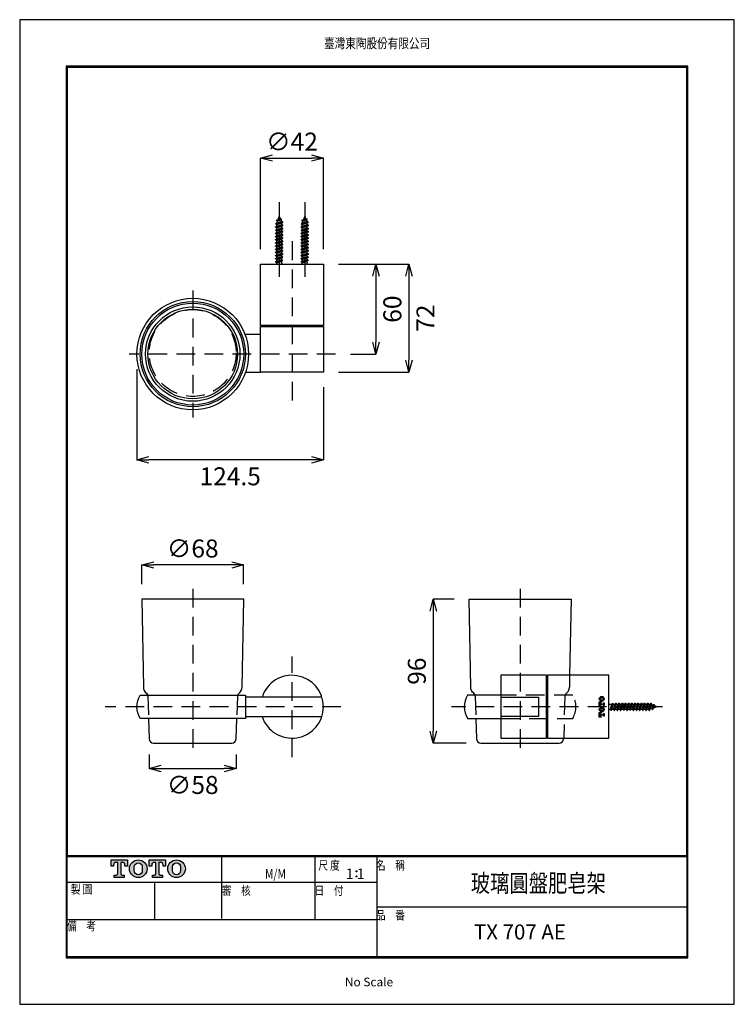
# Model space of a CAD drawing. Extents: x -32 to 445, y -32 to 626.
import ezdxf
from ezdxf.enums import TextEntityAlignment as Align

# ---------------------------------------------------------------- set-up
doc = ezdxf.new("R2010")
doc.units = 0
doc.header["$LTSCALE"] = 50
doc.header["$MEASUREMENT"] = 0
doc.header["$PDMODE"] = 3
doc.header["$PDSIZE"] = 10
doc.linetypes.add('HIDDEN', pattern=[0.375, 0.25, -0.125])
doc.layers.get('0').update_dxf_attribs({"linetype": 'CONTINUOUS'})
doc.layers.get('DEFPOINTS').update_dxf_attribs({"linetype": 'CONTINUOUS'})
for name, color, linetype in [('C', 1, 'CONTINUOUS'), ('MAIN', 7, 'CONTINUOUS'), ('WD', 2, 'CONTINUOUS')]:
    doc.layers.add(name, color=color, linetype=linetype)
doc.styles.add('AEH', font='simplex.shx', dxfattribs={"width": 0.8, "bigfont": 'chineset.shx'})
doc.styles.add('CHINA', font='simplex', dxfattribs={"bigfont": 'dayum'})
doc.styles.add('DAYULP', font='complex', dxfattribs={"bigfont": 'dayulp'})
doc.styles.add('ROMANC', font='romanc', dxfattribs={"height": 3.84866})
doc.styles.add('SCRIPTC', font='scriptc', dxfattribs={"width": 0.8, "height": 3.409112})
doc.styles.get("Standard").update_dxf_attribs({"font": 'simplex'})
doc.dimstyles.get("Standard").update_dxf_attribs({"dimtxt": 0.18, "dimasz": 0.18, "dimexe": 0.18, "dimexo": 0.0625, "dimgap": 0.09, "dimtad": 0, "dimtih": 1, "dimtoh": 1, "dimdec": 4, "dimzin": 0, "dimtxsty": 'STANDARD', "dimcen": 0.09, "dimazin": 3, "dimtfac": 1, "dimtdec": 4, "dimtofl": 0, "dimtmove": 0, "dimatfit": 3, "dimtolj": 1, "dimtzin": 0})

# ---------------------------------------------------------------- blocks, each defined once
blk = doc.blocks.new('_OPEN30')
at = {"color": 0, "linetype": 'BYBLOCK'}
for p, q in [((-1, 0.268), (0, 0)), ((0, 0), (-1, -0.268)), ((0, 0), (-1, 0))]:
    blk.add_line(p, q, dxfattribs=at)
blk = doc.blocks.new('*D38')
at = {"color": 0, "linetype": 'BYBLOCK'}
for p, q in [((344.89, 355.83), (330.98, 355.83)), ((330.98, 347.83), (330.98, 267.83)), ((352.8, 259.83), (330.98, 259.83))]:
    blk.add_line(p, q, dxfattribs=at)
at = {"layer": 'DEFPOINTS', "color": 0, "linetype": 'BYBLOCK'}
for p in [(354.89, 355.83), (330.98, 259.83), (362.8, 259.83)]:
    blk.add_point(p, dxfattribs=at)
at = {"color": 0, "linetype": 'BYBLOCK', "xscale": 8, "yscale": 8, "zscale": 8}
for p, rotation in [((330.98, 355.83), 90), ((330.98, 259.83), 270)]:
    blk.add_blockref('_OPEN30', p, dxfattribs=dict(at, rotation=rotation))
at = {"color": 0, "linetype": 'BYBLOCK', "insert": (319.98, 307.83), "char_height": 12, "attachment_point": 5, "rotation": 90, "style": 'CHINA'}
blk.add_mtext('\\A1;96', dxfattribs=at)
blk = doc.blocks.new('*D39')
at = {"color": 0, "linetype": 'BYBLOCK'}
for p, q in [((-316.92, 504.63), (-316.92, 565.45)), ((-308.92, 565.45), (-282.92, 565.45)), ((-274.92, 504.63), (-274.92, 565.45))]:
    blk.add_line(p, q, dxfattribs=at)
at = {"layer": 'DEFPOINTS', "color": 0, "linetype": 'BYBLOCK'}
for p in [(-274.92, 565.45), (-316.92, 494.63), (-274.92, 494.63)]:
    blk.add_point(p, dxfattribs=at)
at = {"color": 0, "linetype": 'BYBLOCK', "xscale": 8, "yscale": 8, "zscale": 8, "rotation": 180}
blk.add_blockref('_OPEN30', (-316.92, 565.45), dxfattribs=at)
at = {"color": 0, "linetype": 'BYBLOCK', "xscale": 8, "yscale": 8, "zscale": 8}
blk.add_blockref('_OPEN30', (-274.92, 565.45), dxfattribs=at)
at = {"color": 0, "linetype": 'BYBLOCK', "insert": (-295.92, 576.45), "char_height": 12, "attachment_point": 5, "style": 'CHINA'}
blk.add_mtext('\\A1;∅42', dxfattribs=at)
blk = doc.blocks.new('*D44')
at = {"color": 0, "linetype": 'BYBLOCK'}
for p, q in [((-399.41, 424.63), (-399.41, 364.03)), ((-274.92, 412.63), (-274.92, 364.03)), ((-282.92, 364.03), (-391.41, 364.03))]:
    blk.add_line(p, q, dxfattribs=at)
at = {"layer": 'DEFPOINTS', "color": 0, "linetype": 'BYBLOCK'}
for p in [(-399.41, 434.63), (-274.92, 422.63), (-399.41, 364.03)]:
    blk.add_point(p, dxfattribs=at)
at = {"color": 0, "linetype": 'BYBLOCK', "xscale": 8, "yscale": 8, "zscale": 8, "rotation": 180}
blk.add_blockref('_OPEN30', (-399.41, 364.03), dxfattribs=at)
at = {"color": 0, "linetype": 'BYBLOCK', "xscale": 8, "yscale": 8, "zscale": 8}
blk.add_blockref('_OPEN30', (-274.92, 364.03), dxfattribs=at)
at = {"color": 0, "linetype": 'BYBLOCK', "insert": (-337.17, 353.03), "char_height": 12, "attachment_point": 5, "style": 'CHINA'}
blk.add_mtext('\\A1;124.5', dxfattribs=at)
blk = doc.blocks.new('*D40')
at = {"color": 0, "linetype": 'BYBLOCK'}
for p, q in [((-264.92, 494.63), (-217.84, 494.63)), ((-217.84, 486.63), (-217.84, 430.63)), ((-264.92, 422.63), (-217.84, 422.63))]:
    blk.add_line(p, q, dxfattribs=at)
at = {"layer": 'DEFPOINTS', "color": 0, "linetype": 'BYBLOCK'}
for p in [(-274.92, 494.63), (-274.92, 422.63), (-217.84, 422.63)]:
    blk.add_point(p, dxfattribs=at)
at = {"color": 0, "linetype": 'BYBLOCK', "xscale": 8, "yscale": 8, "zscale": 8}
for p, rotation in [((-217.84, 494.63), 90), ((-217.84, 422.63), 270)]:
    blk.add_blockref('_OPEN30', p, dxfattribs=dict(at, rotation=rotation))
at = {"color": 0, "linetype": 'BYBLOCK', "insert": (-206.84, 458.63), "char_height": 12, "attachment_point": 5, "rotation": 90, "style": 'CHINA'}
blk.add_mtext('\\A1;72', dxfattribs=at)
blk = doc.blocks.new('*D41')
at = {"color": 0, "linetype": 'BYBLOCK'}
for p, q in [((-264.92, 494.63), (-239.94, 494.63)), ((-239.94, 486.63), (-239.94, 442.63)), ((-256.83, 434.63), (-239.94, 434.63))]:
    blk.add_line(p, q, dxfattribs=at)
at = {"layer": 'DEFPOINTS', "color": 0, "linetype": 'BYBLOCK'}
for p in [(-274.92, 494.63), (-266.83, 434.63), (-239.94, 434.63)]:
    blk.add_point(p, dxfattribs=at)
at = {"color": 0, "linetype": 'BYBLOCK', "xscale": 8, "yscale": 8, "zscale": 8}
for p, rotation in [((-239.94, 494.63), 90), ((-239.94, 434.63), 270)]:
    blk.add_blockref('_OPEN30', p, dxfattribs=dict(at, rotation=rotation))
at = {"color": 0, "linetype": 'BYBLOCK', "insert": (-228.94, 464.63), "char_height": 12, "attachment_point": 5, "rotation": 90, "style": 'CHINA'}
blk.add_mtext('\\A1;60', dxfattribs=at)
blk = doc.blocks.new('*D43')
at = {"color": 0, "linetype": 'BYBLOCK'}
for p, q in [((69.44, 153.49), (69.44, 144.22)), ((127.44, 153.49), (127.44, 144.22)), ((77.44, 144.22), (119.44, 144.22))]:
    blk.add_line(p, q, dxfattribs=at)
at = {"layer": 'DEFPOINTS', "color": 0, "linetype": 'BYBLOCK'}
for p in [(69.44, 163.49), (127.44, 163.49), (127.44, 144.22)]:
    blk.add_point(p, dxfattribs=at)
at = {"color": 0, "linetype": 'BYBLOCK', "xscale": 8, "yscale": 8, "zscale": 8, "rotation": 180}
blk.add_blockref('_OPEN30', (69.44, 144.22), dxfattribs=at)
at = {"color": 0, "linetype": 'BYBLOCK', "xscale": 8, "yscale": 8, "zscale": 8}
blk.add_blockref('_OPEN30', (127.44, 144.22), dxfattribs=at)
at = {"color": 0, "linetype": 'BYBLOCK', "insert": (98.44, 133.22), "char_height": 12, "attachment_point": 5, "style": 'CHINA'}
blk.add_mtext('\\A1;∅58', dxfattribs=at)
blk = doc.blocks.new('*D42')
at = {"color": 0, "linetype": 'BYBLOCK'}
for p, q in [((64.44, 267.2), (64.44, 280.1)), ((124.44, 280.1), (72.44, 280.1)), ((132.44, 267.2), (132.44, 280.1))]:
    blk.add_line(p, q, dxfattribs=at)
at = {"layer": 'DEFPOINTS', "color": 0, "linetype": 'BYBLOCK'}
for p in [(64.44, 280.1), (64.44, 257.2), (132.44, 257.2)]:
    blk.add_point(p, dxfattribs=at)
at = {"color": 0, "linetype": 'BYBLOCK', "xscale": 8, "yscale": 8, "zscale": 8, "rotation": 180}
blk.add_blockref('_OPEN30', (64.44, 280.1), dxfattribs=at)
at = {"color": 0, "linetype": 'BYBLOCK', "xscale": 8, "yscale": 8, "zscale": 8}
blk.add_blockref('_OPEN30', (132.44, 280.1), dxfattribs=at)
at = {"color": 0, "linetype": 'BYBLOCK', "insert": (98.44, 291.1), "char_height": 12, "attachment_point": 5, "style": 'CHINA'}
blk.add_mtext('\\A1;∅68', dxfattribs=at)

msp = doc.modelspace()

# ---------------------------------------------------------------- hatches: boundary and pattern name
h = msp.add_hatch(color=0)
edge = h.paths.add_edge_path()
edge.add_ellipse((356.73, 172.18), major_axis=(0, -1.63), ratio=1, start_angle=0, end_angle=360)
h.paths.add_polyline_path([(356.38, 172.92), (357.08, 172.92, -1), (357.08, 171.43), (356.38, 171.43, -1)], flags=16)
at = {"linetype": 'BYBLOCK'}
for points in [[(355.56, 168.35), (357.67, 168.35, -0.414214), (357.9, 168.12), (357.9, 167.75, 0.414214), (357.94, 167.7), (358.32, 167.7, 0.414214), (358.36, 167.75), (358.36, 169.52, 0.414214), (358.32, 169.57), (357.94, 169.57, 0.414214), (357.9, 169.52), (357.9, 169.15, -0.414214), (357.67, 168.91), (355.56, 168.91), (355.56, 169.22, -0.414214), (356.02, 169.69), (356.22, 169.69, 0.414214), (356.26, 169.73), (356.26, 170.11, 0.414214), (356.22, 170.15), (355.14, 170.15, 0.414214), (355.09, 170.11), (355.09, 167.16, 0.414214), (355.14, 167.12), (356.22, 167.12, 0.414214), (356.26, 167.16), (356.26, 167.54, 0.414214), (356.22, 167.58), (356.02, 167.58, -0.414214), (355.56, 168.04)], [(355.56, 161.27), (357.67, 161.27, -0.414214), (357.9, 161.04), (357.9, 160.66, 0.414214), (357.94, 160.62), (358.32, 160.62, 0.414214), (358.36, 160.66), (358.36, 162.44, 0.414214), (358.32, 162.48), (357.94, 162.48, 0.414214), (357.9, 162.44), (357.9, 162.06, -0.414214), (357.67, 161.83), (355.56, 161.83), (355.56, 162.14, -0.414214), (356.02, 162.6), (356.22, 162.6, 0.414214), (356.26, 162.65), (356.26, 163.02, 0.414214), (356.22, 163.07), (355.14, 163.07, 0.414214), (355.09, 163.02), (355.09, 160.08, 0.414214), (355.14, 160.03), (356.22, 160.03, 0.414214), (356.26, 160.08), (356.26, 160.45, 0.414214), (356.22, 160.5), (356.02, 160.5, -0.414214), (355.56, 160.96)], [(33.66, 62.97), (33.66, 55.39, -0.414214), (32.83, 54.56), (31.48, 54.56, 0.414214), (31.31, 54.39), (31.31, 53.05, 0.414214), (31.48, 52.88), (37.87, 52.88, 0.414214), (38.04, 53.05), (38.04, 54.39, 0.414214), (37.87, 54.56), (36.51, 54.56, -0.414214), (35.68, 55.39), (35.68, 62.97), (36.8, 62.97, -0.414214), (38.46, 61.31), (38.46, 60.62, 0.414214), (38.63, 60.45), (39.97, 60.45, 0.414214), (40.14, 60.62), (40.14, 64.48, 0.414214), (39.97, 64.65), (29.38, 64.65, 0.414214), (29.21, 64.48), (29.21, 60.62, 0.414214), (29.38, 60.45), (30.72, 60.45, 0.414214), (30.89, 60.62), (30.89, 61.31, -0.414214), (32.55, 62.97)], [(59.17, 62.97), (59.17, 55.39, -0.414214), (58.34, 54.56), (56.98, 54.56, 0.414214), (56.82, 54.39), (56.82, 53.05, 0.414214), (56.98, 52.88), (63.37, 52.88, 0.414214), (63.54, 53.05), (63.54, 54.39, 0.414214), (63.37, 54.56), (62.02, 54.56, -0.414214), (61.19, 55.39), (61.19, 62.97), (62.3, 62.97, -0.414214), (63.96, 61.31), (63.96, 60.62, 0.414214), (64.13, 60.45), (65.48, 60.45, 0.414214), (65.64, 60.62), (65.64, 64.48, 0.414214), (65.48, 64.65), (54.88, 64.65, 0.414214), (54.71, 64.48), (54.71, 60.62, 0.414214), (54.88, 60.45), (56.23, 60.45, 0.414214), (56.4, 60.62), (56.4, 61.31, -0.414214), (58.05, 62.97)], [(193.43, 57.05, 1), (192.78, 57.05, 1)], [(193.43, 53.64, 1), (192.78, 53.64, 1)]]:
    msp.add_hatch(color=0, dxfattribs=at).paths.add_polyline_path(points)
h = msp.add_hatch(color=0)
edge = h.paths.add_edge_path()
edge.add_ellipse((356.73, 165.09), major_axis=(0, -1.63), ratio=1, start_angle=0, end_angle=360)
h.paths.add_polyline_path([(356.38, 165.84), (357.08, 165.84, -1), (357.08, 164.34), (356.38, 164.34, -1)], flags=16)
h = msp.add_hatch(color=0)
edge = h.paths.add_edge_path()
edge.add_ellipse((47.43, 58.77), major_axis=(-5.89, 0), ratio=1, start_angle=0, end_angle=360)
h.paths.add_polyline_path([(50.12, 60.03), (50.12, 57.5, -1), (44.74, 57.5), (44.74, 60.03, -1)], flags=16)
h = msp.add_hatch(color=0)
edge = h.paths.add_edge_path()
edge.add_ellipse((72.93, 58.77), major_axis=(-5.89, 0), ratio=1, start_angle=0, end_angle=360)
h.paths.add_polyline_path([(75.62, 60.03), (75.62, 57.5, -1), (70.24, 57.5), (70.24, 60.03, -1)], flags=16)

# ---------------------------------------------------------------- linework, layer by layer
for p, q in [((0, 67.68), (0, 593.88)), ((0, 593.88), (413.48, 593.88)), ((413.48, 593.88), (413.48, 67.68)), ((-0.62, 67.68), (414.1, 67.68))]:
    msp.add_line(p, q)
at = {"color": 2, "linetype": 'HIDDEN'}
for p, q in [((141.51, 503.87), (141.51, 450.64)), ((158.51, 503.87), (158.51, 450.64)), ((150.01, 477.64), (150.01, 370.94)), ((83.76, 444.77), (83.76, 359.97)), ((179.1, 402.37), (41.36, 402.37)), ((83.76, 245.75), (83.76, 136.75)), ((302.22, 245.75), (302.22, 136.75)), ((150.01, 133.29), (150.01, 200.56)), ((182.54, 166.93), (25.38, 166.93)), ((397.36, 166.93), (256.36, 166.93))]:
    msp.add_line(p, q, dxfattribs=at)
at = {"linetype": 'BYBLOCK'}
for p, q in [((129.51, 421.37), (129.51, 420.87)), ((170.51, 421.37), (170.51, 420.87)), ((320.47, 187.43), (319.97, 187.43)), ((320.47, 146.43), (319.97, 146.43)), ((413.48, 33.05), (206.74, 33.05)), ((206.74, -0.12), (206.74, 33.05))]:
    msp.add_line(p, q, dxfattribs=at)
at = {"color": 0, "linetype": 'BYBLOCK'}
for p, q in [((103.06, 67.06), (103.06, 25.59)), ((165.39, 24.76), (165.39, 66.23)), ((206.74, 33.05), (206.74, 66.23)), ((206.74, 49.64), (0, 49.64)), ((58.39, 24.76), (58.39, 49.64)), ((206.74, 24.76), (0, 24.76))]:
    msp.add_line(p, q, dxfattribs=at)
at = {"linetype": 'BYBLOCK'}
msp.add_lwpolyline([(-31.73, -31.73), (445.2, -31.73), (445.2, 625.61), (-31.73, 625.61)], close=True, dxfattribs=at)
msp.add_lwpolyline([(-0.62, -0.62), (414.1, -0.62), (414.1, 594.5), (-0.62, 594.5)], close=True)
at = {"color": 6}
msp.add_lwpolyline([(413.48, 67.68), (413.48, 593.88), (0, 593.88), (0, 67.68)], dxfattribs=at)
at = {"linetype": 'BYBLOCK'}
msp.add_lwpolyline([(119.02, 390.37), (129.01, 390.37), (129.01, 415.37), (118.66, 415.37)], dxfattribs=at)
for points in [[(113.76, 174.68, -0.160433), (114.64, 175.94, 0.236621), (116.65, 179.95), (117.76, 238.68), (83.76, 238.68), (49.76, 238.68), (50.86, 179.95, 0.236621), (52.87, 175.94, -0.160433), (53.76, 174.68)], [(272.22, 174.68, 0.160433), (271.34, 175.94, -0.236621), (269.33, 179.95), (268.22, 238.68), (336.22, 238.68), (335.27, 187.93)], [(289.47, 174.68), (267.08, 174.68, 0.272049), (267.08, 159.18), (289.47, 159.18)], [(54.28, 159.18), (54.67, 145.59, 0.40585), (57.67, 142.68), (83.76, 142.68), (109.84, 142.68, 0.40585), (112.84, 145.59), (113.23, 159.18)], [(272.75, 159.18), (273.14, 145.59, 0.40585), (276.14, 142.68), (328.31, 142.68, 0.40585), (331.31, 145.59), (331.32, 145.93)]]:
    msp.add_lwpolyline(points, format="xyb", dxfattribs=at)
msp.add_lwpolyline([(118.9, 159.18), (48.62, 159.18, -0.272049), (48.62, 174.68), (118.9, 174.68)], format="xyb", close=True, dxfattribs=at)
at = {"color": 0}
for points in [[(356.38, 171.43, -1), (356.38, 172.92), (357.08, 172.92, -1), (357.08, 171.43)], [(355.56, 168.35), (355.56, 168.04, 0.414214), (356.02, 167.58), (356.22, 167.58, -0.414214), (356.26, 167.54), (356.26, 167.16, -0.414214), (356.22, 167.12), (355.14, 167.12, -0.414214), (355.09, 167.16), (355.09, 170.11, -0.414214), (355.14, 170.15), (356.22, 170.15, -0.414214), (356.26, 170.11), (356.26, 169.73, -0.414214), (356.22, 169.69), (356.02, 169.69, 0.414214), (355.56, 169.22), (355.56, 168.91), (357.67, 168.91, 0.414214), (357.9, 169.15), (357.9, 169.52, -0.414214), (357.94, 169.57), (358.32, 169.57, -0.414214), (358.36, 169.52), (358.36, 167.75, -0.414214), (358.32, 167.7), (357.94, 167.7, -0.414214), (357.9, 167.75), (357.9, 168.12, 0.414214), (357.67, 168.35)], [(356.38, 164.34, -1), (356.38, 165.84), (357.08, 165.84, -1), (357.08, 164.34)], [(355.56, 161.27), (355.56, 160.96, 0.414214), (356.02, 160.5), (356.22, 160.5, -0.414214), (356.26, 160.45), (356.26, 160.08, -0.414214), (356.22, 160.03), (355.14, 160.03, -0.414214), (355.09, 160.08), (355.09, 163.02, -0.414214), (355.14, 163.07), (356.22, 163.07, -0.414214), (356.26, 163.02), (356.26, 162.65, -0.414214), (356.22, 162.6), (356.02, 162.6, 0.414214), (355.56, 162.14), (355.56, 161.83), (357.67, 161.83, 0.414214), (357.9, 162.06), (357.9, 162.44, -0.414214), (357.94, 162.48), (358.32, 162.48, -0.414214), (358.36, 162.44), (358.36, 160.66, -0.414214), (358.32, 160.62), (357.94, 160.62, -0.414214), (357.9, 160.66), (357.9, 161.04, 0.414214), (357.67, 161.27)], [(33.66, 62.97), (32.55, 62.97, 0.414214), (30.89, 61.31), (30.89, 60.62, -0.414214), (30.72, 60.45), (29.38, 60.45, -0.414214), (29.21, 60.62), (29.21, 64.48, -0.414214), (29.38, 64.65), (39.97, 64.65, -0.414214), (40.14, 64.48), (40.14, 60.62, -0.414214), (39.97, 60.45), (38.63, 60.45, -0.414214), (38.46, 60.62), (38.46, 61.31, 0.414214), (36.8, 62.97), (35.68, 62.97), (35.68, 55.39, 0.414214), (36.51, 54.56), (37.87, 54.56, -0.414214), (38.04, 54.39), (38.04, 53.05, -0.414214), (37.87, 52.88), (31.48, 52.88, -0.414214), (31.31, 53.05), (31.31, 54.39, -0.414214), (31.48, 54.56), (32.83, 54.56, 0.414214), (33.66, 55.39)], [(44.74, 60.03, -1), (50.12, 60.03), (50.12, 57.5, -1), (44.74, 57.5)], [(59.17, 62.97), (58.05, 62.97, 0.414214), (56.4, 61.31), (56.4, 60.62, -0.414214), (56.23, 60.45), (54.88, 60.45, -0.414214), (54.71, 60.62), (54.71, 64.48, -0.414214), (54.88, 64.65), (65.48, 64.65, -0.414214), (65.64, 64.48), (65.64, 60.62, -0.414214), (65.48, 60.45), (64.13, 60.45, -0.414214), (63.96, 60.62), (63.96, 61.31, 0.414214), (62.3, 62.97), (61.19, 62.97), (61.19, 55.39, 0.414214), (62.02, 54.56), (63.37, 54.56, -0.414214), (63.54, 54.39), (63.54, 53.05, -0.414214), (63.37, 52.88), (56.98, 52.88, -0.414214), (56.82, 53.05), (56.82, 54.39, -0.414214), (56.98, 54.56), (58.34, 54.56, 0.414214), (59.17, 55.39)], [(70.24, 60.03, -1), (75.62, 60.03), (75.62, 57.5, -1), (70.24, 57.5)]]:
    msp.add_lwpolyline(points, format="xyb", close=True, dxfattribs=at)
at = {"color": 1, "linetype": 'BYBLOCK'}
msp.add_lwpolyline([(0, 67.06), (413.48, 67.06), (413.48, 0), (0, 0)], close=True, dxfattribs=at)
at = {"linetype": 'BYBLOCK'}
for radius in [37.24, 35.14, 34, 31.5, 29.9]:
    msp.add_circle((83.76, 402.37), radius, dxfattribs=at)
at = {"linetype": 'HIDDEN'}
msp.add_circle((83.76, 403.12), 29, dxfattribs=at)
at = {"color": 0, "linetype": 'BYBLOCK'}
for centre in [(193.11, 57.05), (193.11, 53.64)]:
    msp.add_circle(centre, 0.322, dxfattribs=at)
at = {"linetype": 'BYBLOCK'}
msp.add_arc((150.01, 166.93), 21, 197.95882, 162.04118, dxfattribs=at)
at = {"color": 0}
for centre, major_axis in [((356.73, 172.18), (0, -1.63)), ((356.73, 165.09), (0, -1.63)), ((47.43, 58.77), (-5.89, 0)), ((72.93, 58.77), (-5.89, 0))]:
    msp.add_ellipse(centre, major_axis=major_axis, ratio=1, dxfattribs=at)
at = {"layer": 'C', "linetype": 'HIDDEN'}
for points in [[(335.27, 187.93), (335.12, 179.95, -0.236621), (333.11, 175.94, 0.241058), (332.12, 173.92), (331.32, 145.93)], [(53.76, 174.68, -0.077623), (53.86, 173.92), (54.28, 159.18)], [(113.76, 174.68, 0.077623), (113.65, 173.92), (113.23, 159.18)], [(272.22, 174.68, -0.077623), (272.33, 173.92), (272.75, 159.18)], [(289.47, 159.18), (337.37, 159.18, 0.272049), (337.37, 174.68), (289.47, 174.68)]]:
    msp.add_lwpolyline(points, format="xyb", dxfattribs=at)
at = {"layer": 'MAIN'}
for p, q in [((141.51, 494.37), (140.62, 492.23)), ((141.51, 494.37), (142.09, 492.96)), ((158.51, 494.37), (157.62, 492.23)), ((158.51, 494.37), (159.09, 492.96)), ((139.06, 489.43), (143.84, 490.49)), ((139.06, 489.23), (143.84, 490.29)), ((139.06, 489.43), (139.78, 489.85)), ((139.06, 489.23), (139.06, 489.43)), ((139.06, 489.23), (139.78, 488.81)), ((139.06, 487.31), (143.96, 488.37)), ((139.06, 487.11), (143.96, 488.17)), ((139.06, 487.31), (139.78, 487.73)), ((139.06, 487.11), (139.06, 487.31)), ((139.06, 487.11), (139.78, 486.69)), ((139.67, 491.68), (143.04, 492.41)), ((139.67, 491.68), (140.62, 492.23)), ((139.67, 491.48), (143.04, 492.21)), ((139.67, 491.48), (139.67, 491.68)), ((139.67, 491.48), (140.19, 491.18)), ((140.19, 491.18), (139.78, 490.21)), ((139.78, 489.85), (142.89, 491.04)), ((139.78, 489.85), (139.78, 490.21)), ((139.78, 488.81), (143.23, 489.94)), ((139.78, 487.73), (139.78, 488.81)), ((139.78, 487.73), (143.23, 488.79)), ((139.78, 486.69), (143.23, 487.75)), ((139.78, 485.61), (139.78, 486.69)), ((139.78, 485.61), (143.23, 486.67)), ((140.19, 491.18), (142.52, 491.91)), ((140.62, 492.23), (142.09, 492.96)), ((143.04, 492.41), (142.09, 492.96)), ((143.04, 492.21), (142.52, 491.91)), ((142.52, 491.91), (142.89, 491.04)), ((143.84, 490.49), (142.89, 491.04)), ((143.04, 492.21), (143.04, 492.41)), ((143.84, 490.29), (143.23, 489.94)), ((143.23, 488.79), (143.23, 489.94)), ((143.96, 488.37), (143.23, 488.79)), ((143.96, 488.17), (143.23, 487.75)), ((143.23, 486.67), (143.23, 487.75)), ((143.96, 486.25), (143.23, 486.67)), ((143.84, 490.29), (143.84, 490.49)), ((143.96, 488.17), (143.96, 488.37)), ((156.06, 489.43), (160.84, 490.49)), ((156.06, 489.23), (160.84, 490.29)), ((156.06, 489.43), (156.78, 489.85)), ((156.06, 489.23), (156.06, 489.43)), ((156.06, 489.23), (156.78, 488.81)), ((156.06, 487.31), (160.96, 488.37)), ((156.06, 487.11), (160.96, 488.17)), ((156.06, 487.31), (156.78, 487.73)), ((156.06, 487.11), (156.06, 487.31)), ((156.06, 487.11), (156.78, 486.69)), ((156.67, 491.68), (160.04, 492.41)), ((156.67, 491.68), (157.62, 492.23)), ((156.67, 491.48), (160.04, 492.21)), ((156.67, 491.48), (156.67, 491.68)), ((156.67, 491.48), (157.19, 491.18)), ((157.19, 491.18), (156.78, 490.21)), ((156.78, 489.85), (159.89, 491.04)), ((156.78, 489.85), (156.78, 490.21)), ((156.78, 488.81), (160.23, 489.94)), ((156.78, 487.73), (156.78, 488.81)), ((156.78, 487.73), (160.23, 488.79)), ((156.78, 486.69), (160.23, 487.75)), ((156.78, 485.61), (156.78, 486.69)), ((156.78, 485.61), (160.23, 486.67)), ((157.19, 491.18), (159.52, 491.91)), ((157.62, 492.23), (159.09, 492.96)), ((160.04, 492.41), (159.09, 492.96)), ((160.04, 492.21), (159.52, 491.91)), ((159.52, 491.91), (159.89, 491.04)), ((160.84, 490.49), (159.89, 491.04)), ((160.04, 492.21), (160.04, 492.41)), ((160.84, 490.29), (160.23, 489.94)), ((160.23, 488.79), (160.23, 489.94)), ((160.96, 488.37), (160.23, 488.79)), ((160.96, 488.17), (160.23, 487.75)), ((160.23, 486.67), (160.23, 487.75)), ((160.96, 486.25), (160.23, 486.67)), ((160.84, 490.29), (160.84, 490.49)), ((160.96, 488.17), (160.96, 488.37)), ((139.06, 485.19), (143.96, 486.25)), ((139.06, 484.99), (143.96, 486.05)), ((139.06, 485.19), (139.78, 485.61)), ((139.06, 484.99), (139.06, 485.19)), ((139.06, 484.99), (139.78, 484.57)), ((139.06, 483.07), (143.96, 484.13)), ((139.06, 482.87), (143.96, 483.93)), ((139.06, 483.07), (139.78, 483.49)), ((139.06, 482.87), (139.06, 483.07)), ((139.06, 482.87), (139.78, 482.45)), ((139.06, 480.95), (143.96, 482.01)), ((139.06, 480.75), (143.96, 481.81)), ((139.06, 480.95), (139.78, 481.37)), ((139.06, 480.75), (139.06, 480.95)), ((139.06, 480.75), (139.78, 480.33)), ((139.06, 478.83), (143.96, 479.89)), ((139.78, 484.57), (143.23, 485.63)), ((139.78, 483.49), (139.78, 484.57)), ((139.78, 483.49), (143.23, 484.55)), ((139.78, 482.45), (143.23, 483.51)), ((139.78, 481.37), (139.78, 482.45)), ((139.78, 481.37), (143.23, 482.43)), ((139.78, 480.33), (143.23, 481.39)), ((139.78, 479.25), (139.78, 480.33)), ((139.78, 479.25), (143.23, 480.31)), ((143.96, 486.05), (143.23, 485.63)), ((143.23, 484.55), (143.23, 485.63)), ((143.96, 484.13), (143.23, 484.55)), ((143.96, 483.93), (143.23, 483.51)), ((143.23, 482.43), (143.23, 483.51)), ((143.96, 482.01), (143.23, 482.43)), ((143.96, 481.81), (143.23, 481.39)), ((143.23, 480.31), (143.23, 481.39)), ((143.96, 479.89), (143.23, 480.31)), ((143.96, 486.05), (143.96, 486.25)), ((143.96, 483.93), (143.96, 484.13)), ((143.96, 481.81), (143.96, 482.01)), ((143.96, 479.69), (143.96, 479.89)), ((156.06, 485.19), (160.96, 486.25)), ((156.06, 484.99), (160.96, 486.05)), ((156.06, 485.19), (156.78, 485.61)), ((156.06, 484.99), (156.06, 485.19)), ((156.06, 484.99), (156.78, 484.57)), ((156.06, 483.07), (160.96, 484.13)), ((156.06, 482.87), (160.96, 483.93)), ((156.06, 483.07), (156.78, 483.49)), ((156.06, 482.87), (156.06, 483.07)), ((156.06, 482.87), (156.78, 482.45)), ((156.06, 480.95), (160.96, 482.01)), ((156.06, 480.75), (160.96, 481.81)), ((156.06, 480.95), (156.78, 481.37)), ((156.06, 480.75), (156.06, 480.95)), ((156.06, 480.75), (156.78, 480.33)), ((156.06, 478.83), (160.96, 479.89)), ((156.78, 484.57), (160.23, 485.63)), ((156.78, 483.49), (156.78, 484.57)), ((156.78, 483.49), (160.23, 484.55)), ((156.78, 482.45), (160.23, 483.51)), ((156.78, 481.37), (156.78, 482.45)), ((156.78, 481.37), (160.23, 482.43)), ((156.78, 480.33), (160.23, 481.39)), ((156.78, 479.25), (156.78, 480.33)), ((156.78, 479.25), (160.23, 480.31)), ((160.96, 486.05), (160.23, 485.63)), ((160.23, 484.55), (160.23, 485.63)), ((160.96, 484.13), (160.23, 484.55)), ((160.96, 483.93), (160.23, 483.51)), ((160.23, 482.43), (160.23, 483.51)), ((160.96, 482.01), (160.23, 482.43)), ((160.96, 481.81), (160.23, 481.39)), ((160.23, 480.31), (160.23, 481.39)), ((160.96, 479.89), (160.23, 480.31)), ((160.96, 486.05), (160.96, 486.25)), ((160.96, 483.93), (160.96, 484.13)), ((160.96, 481.81), (160.96, 482.01)), ((160.96, 479.69), (160.96, 479.89)), ((139.06, 478.63), (143.96, 479.69)), ((139.06, 478.83), (139.78, 479.25)), ((139.06, 478.63), (139.06, 478.83)), ((139.06, 478.63), (139.78, 478.21)), ((139.06, 476.71), (143.96, 477.77)), ((139.06, 476.51), (143.96, 477.57)), ((139.06, 476.71), (139.78, 477.13)), ((139.06, 476.51), (139.06, 476.71)), ((139.06, 476.51), (139.78, 476.09)), ((139.06, 474.59), (143.96, 475.65)), ((139.06, 474.39), (143.96, 475.45)), ((139.06, 474.59), (139.78, 475.01)), ((139.06, 474.39), (139.06, 474.59)), ((139.06, 474.39), (139.78, 473.97)), ((139.06, 472.47), (143.96, 473.53)), ((139.06, 472.27), (143.96, 473.33)), ((139.78, 478.21), (143.23, 479.27)), ((139.78, 477.13), (139.78, 478.21)), ((139.78, 477.13), (143.23, 478.19)), ((139.78, 476.09), (143.23, 477.15)), ((139.78, 475.01), (139.78, 476.09)), ((139.78, 475.01), (143.23, 476.07)), ((139.78, 473.97), (143.23, 475.03)), ((139.78, 472.89), (139.78, 473.97)), ((139.78, 472.89), (143.23, 473.95)), ((143.96, 479.69), (143.23, 479.27)), ((143.23, 478.19), (143.23, 479.27)), ((143.96, 477.77), (143.23, 478.19)), ((143.96, 477.57), (143.23, 477.15)), ((143.23, 476.07), (143.23, 477.15)), ((143.96, 475.65), (143.23, 476.07)), ((143.96, 475.45), (143.23, 475.03)), ((143.23, 473.95), (143.23, 475.03)), ((143.96, 473.53), (143.23, 473.95)), ((143.96, 473.33), (143.23, 472.91)), ((143.96, 477.57), (143.96, 477.77)), ((143.96, 475.45), (143.96, 475.65)), ((143.96, 473.33), (143.96, 473.53)), ((156.06, 478.63), (160.96, 479.69)), ((156.06, 478.83), (156.78, 479.25)), ((156.06, 478.63), (156.06, 478.83)), ((156.06, 478.63), (156.78, 478.21)), ((156.06, 476.71), (160.96, 477.77)), ((156.06, 476.51), (160.96, 477.57)), ((156.06, 476.71), (156.78, 477.13)), ((156.06, 476.51), (156.06, 476.71)), ((156.06, 476.51), (156.78, 476.09)), ((156.06, 474.59), (160.96, 475.65)), ((156.06, 474.39), (160.96, 475.45)), ((156.06, 474.59), (156.78, 475.01)), ((156.06, 474.39), (156.06, 474.59)), ((156.06, 474.39), (156.78, 473.97)), ((156.06, 472.47), (160.96, 473.53)), ((156.06, 472.27), (160.96, 473.33)), ((156.78, 478.21), (160.23, 479.27)), ((156.78, 477.13), (156.78, 478.21)), ((156.78, 477.13), (160.23, 478.19)), ((156.78, 476.09), (160.23, 477.15)), ((156.78, 475.01), (156.78, 476.09)), ((156.78, 475.01), (160.23, 476.07)), ((156.78, 473.97), (160.23, 475.03)), ((156.78, 472.89), (156.78, 473.97)), ((156.78, 472.89), (160.23, 473.95)), ((160.96, 479.69), (160.23, 479.27)), ((160.23, 478.19), (160.23, 479.27)), ((160.96, 477.77), (160.23, 478.19)), ((160.96, 477.57), (160.23, 477.15)), ((160.23, 476.07), (160.23, 477.15)), ((160.96, 475.65), (160.23, 476.07)), ((160.96, 475.45), (160.23, 475.03)), ((160.23, 473.95), (160.23, 475.03)), ((160.96, 473.53), (160.23, 473.95)), ((160.96, 473.33), (160.23, 472.91)), ((160.96, 477.57), (160.96, 477.77)), ((160.96, 475.45), (160.96, 475.65)), ((160.96, 473.33), (160.96, 473.53)), ((139.06, 472.47), (139.78, 472.89)), ((139.06, 472.27), (139.06, 472.47)), ((139.06, 472.27), (139.78, 471.85)), ((139.06, 470.35), (143.96, 471.41)), ((139.06, 470.15), (143.96, 471.21)), ((139.06, 470.35), (139.78, 470.77)), ((139.06, 470.15), (139.06, 470.35)), ((139.06, 470.15), (139.78, 469.73)), ((139.06, 468.23), (143.96, 469.29)), ((139.06, 468.03), (143.96, 469.09)), ((139.06, 468.23), (139.78, 468.65)), ((139.06, 468.03), (139.06, 468.23)), ((139.06, 468.03), (139.78, 467.61)), ((139.06, 466.11), (143.96, 467.17)), ((139.06, 465.91), (143.96, 466.97)), ((139.78, 471.85), (143.23, 472.91)), ((139.78, 470.77), (139.78, 471.85)), ((139.78, 470.77), (143.23, 471.83)), ((139.78, 469.73), (143.23, 470.79)), ((139.78, 468.65), (139.78, 469.73)), ((139.78, 468.65), (143.23, 469.71)), ((139.78, 467.61), (143.23, 468.67)), ((139.78, 466.53), (139.78, 467.61)), ((139.78, 466.53), (143.23, 467.59)), ((143.23, 471.83), (143.23, 472.91)), ((143.96, 471.41), (143.23, 471.83)), ((143.96, 471.21), (143.23, 470.79)), ((143.23, 469.71), (143.23, 470.79)), ((143.96, 469.29), (143.23, 469.71)), ((143.96, 469.09), (143.23, 468.67)), ((143.23, 467.59), (143.23, 468.67)), ((143.96, 467.17), (143.23, 467.59)), ((143.96, 466.97), (143.23, 466.55)), ((143.96, 471.21), (143.96, 471.41)), ((143.96, 469.09), (143.96, 469.29)), ((143.96, 466.97), (143.96, 467.17)), ((156.06, 472.47), (156.78, 472.89)), ((156.06, 472.27), (156.06, 472.47)), ((156.06, 472.27), (156.78, 471.85)), ((156.06, 470.35), (160.96, 471.41)), ((156.06, 470.15), (160.96, 471.21)), ((156.06, 470.35), (156.78, 470.77)), ((156.06, 470.15), (156.06, 470.35)), ((156.06, 470.15), (156.78, 469.73)), ((156.06, 468.23), (160.96, 469.29)), ((156.06, 468.03), (160.96, 469.09)), ((156.06, 468.23), (156.78, 468.65)), ((156.06, 468.03), (156.06, 468.23)), ((156.06, 468.03), (156.78, 467.61)), ((156.06, 466.11), (160.96, 467.17)), ((156.06, 465.91), (160.96, 466.97)), ((156.78, 471.85), (160.23, 472.91)), ((156.78, 470.77), (156.78, 471.85)), ((156.78, 470.77), (160.23, 471.83)), ((156.78, 469.73), (160.23, 470.79)), ((156.78, 468.65), (156.78, 469.73)), ((156.78, 468.65), (160.23, 469.71)), ((156.78, 467.61), (160.23, 468.67)), ((156.78, 466.53), (156.78, 467.61)), ((156.78, 466.53), (160.23, 467.59)), ((160.23, 471.83), (160.23, 472.91)), ((160.96, 471.41), (160.23, 471.83)), ((160.96, 471.21), (160.23, 470.79)), ((160.23, 469.71), (160.23, 470.79)), ((160.96, 469.29), (160.23, 469.71)), ((160.96, 469.09), (160.23, 468.67)), ((160.23, 467.59), (160.23, 468.67)), ((160.96, 467.17), (160.23, 467.59)), ((160.96, 466.97), (160.23, 466.55)), ((160.96, 471.21), (160.96, 471.41)), ((160.96, 469.09), (160.96, 469.29)), ((160.96, 466.97), (160.96, 467.17)), ((139.06, 466.11), (139.78, 466.53)), ((139.06, 465.91), (139.06, 466.11)), ((139.06, 465.91), (139.78, 465.49)), ((139.26, 464.11), (143.76, 465.17)), ((139.26, 463.68), (143.76, 464.74)), ((139.26, 464.11), (139.78, 464.41)), ((139.26, 463.68), (139.26, 464.11)), ((139.26, 463.68), (139.78, 463.37)), ((139.78, 465.49), (143.23, 466.55)), ((139.78, 464.41), (139.78, 465.49)), ((139.78, 464.41), (143.23, 465.47)), ((139.78, 463.37), (143.23, 464.43)), ((139.78, 462.87), (139.78, 463.37)), ((143.23, 465.47), (143.23, 466.55)), ((143.76, 465.17), (143.23, 465.47)), ((143.76, 464.74), (143.23, 464.43)), ((143.23, 462.87), (143.23, 464.43)), ((143.76, 464.74), (143.76, 465.17)), ((156.06, 466.11), (156.78, 466.53)), ((156.06, 465.91), (156.06, 466.11)), ((156.06, 465.91), (156.78, 465.49)), ((156.26, 464.11), (160.76, 465.17)), ((156.26, 463.68), (160.76, 464.74)), ((156.26, 464.11), (156.78, 464.41)), ((156.26, 463.68), (156.26, 464.11)), ((156.26, 463.68), (156.78, 463.37)), ((156.78, 465.49), (160.23, 466.55)), ((156.78, 464.41), (156.78, 465.49)), ((156.78, 464.41), (160.23, 465.47)), ((156.78, 463.37), (160.23, 464.43)), ((156.78, 462.87), (156.78, 463.37)), ((160.23, 465.47), (160.23, 466.55)), ((160.76, 465.17), (160.23, 465.47)), ((160.76, 464.74), (160.23, 464.43)), ((160.23, 462.87), (160.23, 464.43)), ((160.76, 464.74), (160.76, 465.17)), ((361.97, 168.65), (363.54, 168.65)), ((361.97, 165.2), (362.48, 165.2)), ((362.48, 165.2), (363.54, 168.65)), ((362.78, 164.68), (362.48, 165.2)), ((362.78, 164.68), (363.84, 169.18)), ((362.78, 164.68), (363.21, 164.68)), ((363.21, 164.68), (364.27, 169.18)), ((363.21, 164.68), (363.51, 165.2)), ((363.51, 165.2), (364.57, 168.65)), ((363.51, 165.2), (364.6, 165.2)), ((363.84, 169.18), (363.54, 168.65)), ((363.84, 169.18), (364.27, 169.18)), ((364.27, 169.18), (364.57, 168.65)), ((364.57, 168.65), (365.66, 168.65)), ((364.6, 165.2), (365.66, 168.65)), ((365.01, 164.48), (364.6, 165.2)), ((365.01, 164.48), (366.07, 169.38)), ((365.01, 164.48), (365.21, 164.48)), ((365.21, 164.48), (366.27, 169.38)), ((365.21, 164.48), (365.63, 165.2)), ((365.63, 165.2), (366.69, 168.65)), ((365.63, 165.2), (366.72, 165.2)), ((366.07, 169.38), (365.66, 168.65)), ((366.07, 169.38), (366.27, 169.38)), ((366.27, 169.38), (366.69, 168.65)), ((366.69, 168.65), (367.78, 168.65)), ((366.72, 165.2), (367.78, 168.65)), ((367.13, 164.48), (366.72, 165.2)), ((367.13, 164.48), (368.19, 169.38)), ((367.13, 164.48), (367.33, 164.48)), ((367.33, 164.48), (368.39, 169.38)), ((367.33, 164.48), (367.75, 165.2)), ((367.75, 165.2), (368.81, 168.65)), ((367.75, 165.2), (368.84, 165.2)), ((368.19, 169.38), (367.78, 168.65)), ((368.19, 169.38), (368.39, 169.38)), ((368.39, 169.38), (368.81, 168.65)), ((368.81, 168.65), (369.9, 168.65)), ((368.84, 165.2), (369.9, 168.65)), ((369.25, 164.48), (368.84, 165.2)), ((369.25, 164.48), (370.31, 169.38)), ((369.25, 164.48), (369.45, 164.48)), ((369.45, 164.48), (370.51, 169.38)), ((369.45, 164.48), (369.87, 165.2)), ((369.87, 165.2), (370.93, 168.65)), ((369.87, 165.2), (370.96, 165.2)), ((370.31, 169.38), (369.9, 168.65)), ((370.31, 169.38), (370.51, 169.38)), ((370.51, 169.38), (370.93, 168.65)), ((370.93, 168.65), (372.02, 168.65)), ((370.96, 165.2), (372.02, 168.65)), ((371.37, 164.48), (370.96, 165.2)), ((371.37, 164.48), (372.43, 169.38)), ((371.37, 164.48), (371.57, 164.48)), ((371.57, 164.48), (372.63, 169.38)), ((371.57, 164.48), (371.99, 165.2)), ((371.99, 165.2), (373.05, 168.65)), ((371.99, 165.2), (373.08, 165.2)), ((372.43, 169.38), (372.02, 168.65)), ((372.43, 169.38), (372.63, 169.38)), ((372.63, 169.38), (373.05, 168.65)), ((373.05, 168.65), (374.14, 168.65)), ((373.08, 165.2), (374.14, 168.65)), ((373.49, 164.48), (373.08, 165.2)), ((373.49, 164.48), (374.55, 169.38)), ((373.49, 164.48), (373.69, 164.48)), ((373.69, 164.48), (374.75, 169.38)), ((373.69, 164.48), (374.11, 165.2)), ((374.11, 165.2), (375.17, 168.65)), ((374.11, 165.2), (375.2, 165.2)), ((374.55, 169.38), (374.14, 168.65)), ((374.55, 169.38), (374.75, 169.38)), ((374.75, 169.38), (375.17, 168.65)), ((375.17, 168.65), (376.26, 168.65)), ((375.2, 165.2), (376.26, 168.65)), ((375.61, 164.48), (375.2, 165.2)), ((375.61, 164.48), (376.67, 169.38)), ((375.61, 164.48), (375.81, 164.48)), ((375.81, 164.48), (376.87, 169.38)), ((375.81, 164.48), (376.23, 165.2)), ((376.23, 165.2), (377.29, 168.65)), ((376.23, 165.2), (377.32, 165.2)), ((376.67, 169.38), (376.26, 168.65)), ((376.67, 169.38), (376.87, 169.38)), ((376.87, 169.38), (377.29, 168.65)), ((377.29, 168.65), (378.38, 168.65)), ((377.32, 165.2), (378.38, 168.65)), ((377.73, 164.48), (377.32, 165.2)), ((377.73, 164.48), (378.79, 169.38)), ((377.73, 164.48), (377.93, 164.48)), ((377.93, 164.48), (378.99, 169.38)), ((377.93, 164.48), (378.35, 165.2)), ((378.35, 165.2), (379.41, 168.65)), ((378.35, 165.2), (379.44, 165.2)), ((378.79, 169.38), (378.38, 168.65)), ((378.79, 169.38), (378.99, 169.38)), ((378.99, 169.38), (379.41, 168.65)), ((379.41, 168.65), (380.5, 168.65)), ((379.44, 165.2), (380.5, 168.65)), ((379.85, 164.48), (379.44, 165.2)), ((379.85, 164.48), (380.91, 169.38)), ((379.85, 164.48), (380.05, 164.48)), ((380.05, 164.48), (381.11, 169.38)), ((380.05, 164.48), (380.47, 165.2)), ((380.47, 165.2), (381.53, 168.65)), ((380.47, 165.2), (381.56, 165.2)), ((380.91, 169.38), (380.5, 168.65)), ((380.91, 169.38), (381.11, 169.38)), ((381.11, 169.38), (381.53, 168.65)), ((381.53, 168.65), (382.62, 168.65)), ((381.56, 165.2), (382.62, 168.65)), ((381.97, 164.48), (381.56, 165.2)), ((381.97, 164.48), (383.03, 169.38)), ((381.97, 164.48), (382.17, 164.48)), ((382.17, 164.48), (383.23, 169.38)), ((382.17, 164.48), (382.59, 165.2)), ((382.59, 165.2), (383.65, 168.65)), ((382.59, 165.2), (383.68, 165.2)), ((383.03, 169.38), (382.62, 168.65)), ((383.03, 169.38), (383.23, 169.38)), ((383.23, 169.38), (383.65, 168.65)), ((383.65, 168.65), (384.74, 168.65)), ((383.68, 165.2), (384.74, 168.65)), ((384.09, 164.48), (383.68, 165.2)), ((384.09, 164.48), (385.15, 169.38)), ((384.09, 164.48), (384.29, 164.48)), ((384.29, 164.48), (385.35, 169.38)), ((384.29, 164.48), (384.71, 165.2)), ((384.71, 165.2), (385.77, 168.65)), ((384.71, 165.2), (385.8, 165.2)), ((385.15, 169.38), (384.74, 168.65)), ((385.15, 169.38), (385.35, 169.38)), ((385.35, 169.38), (385.77, 168.65)), ((385.77, 168.65), (386.86, 168.65)), ((385.8, 165.2), (386.86, 168.65)), ((386.21, 164.48), (385.8, 165.2)), ((386.21, 164.48), (387.27, 169.38)), ((386.21, 164.48), (386.41, 164.48)), ((386.41, 164.48), (387.47, 169.38)), ((386.41, 164.48), (386.83, 165.2)), ((386.83, 165.2), (387.89, 168.65)), ((386.83, 165.2), (387.92, 165.2)), ((387.27, 169.38), (386.86, 168.65)), ((387.27, 169.38), (387.47, 169.38)), ((387.47, 169.38), (387.89, 168.65)), ((387.89, 168.65), (389.04, 168.65)), ((387.92, 165.2), (389.04, 168.65)), ((388.33, 164.48), (387.92, 165.2)), ((388.33, 164.48), (389.39, 169.26)), ((388.33, 164.48), (388.53, 164.48)), ((388.53, 164.48), (389.59, 169.26)), ((388.53, 164.48), (388.95, 165.2)), ((388.95, 165.2), (390.14, 168.31)), ((388.95, 165.2), (389.31, 165.2)), ((389.39, 169.26), (389.04, 168.65)), ((390.29, 165.61), (389.31, 165.2)), ((389.39, 169.26), (389.59, 169.26)), ((389.59, 169.26), (390.14, 168.31)), ((391.02, 167.95), (390.14, 168.31)), ((390.29, 165.61), (391.02, 167.95)), ((390.59, 165.09), (390.29, 165.61)), ((390.59, 165.09), (391.32, 168.46)), ((390.59, 165.09), (390.79, 165.09)), ((390.79, 165.09), (391.52, 168.46)), ((390.79, 165.09), (391.34, 166.04)), ((391.32, 168.46), (391.02, 167.95)), ((391.32, 168.46), (391.52, 168.46)), ((391.34, 166.04), (392.07, 167.51)), ((393.47, 166.93), (391.34, 166.04)), ((391.52, 168.46), (392.07, 167.51)), ((393.47, 166.93), (392.07, 167.51))]:
    msp.add_line(p, q, dxfattribs=at)
for points in [[(129.01, 421.37), (129.01, 462.37), (171.01, 462.37), (171.01, 421.37), (129.01, 421.37)], [(319.97, 187.93), (289.47, 187.93), (289.47, 145.93), (319.97, 145.93)], [(361.47, 145.93), (361.47, 187.93), (320.47, 187.93), (320.47, 145.93)]]:
    msp.add_lwpolyline(points, close=True, dxfattribs=at)
for points in [[(129.01, 420.87), (171.01, 420.87), (171.01, 390.37), (129.01, 390.37)], [(129.01, 390.37), (129.01, 420.87)], [(169.98, 173.4), (118.9, 173.4), (118.9, 160.45), (169.98, 160.45)], [(289.47, 173.4), (314.47, 173.4), (314.47, 160.45), (289.47, 160.45)]]:
    msp.add_lwpolyline(points, dxfattribs=at)
for centre, start, end in [((139.28, 462.87), 270, 0), ((143.73, 462.87), 180, 270), ((156.28, 462.87), 270, 0), ((160.73, 462.87), 180, 270), ((361.97, 169.15), 180, 270), ((361.97, 164.7), 90, 180)]:
    msp.add_arc(centre, 0.5, start, end, dxfattribs=at)

# ---------------------------------------------------------------- texts
at = {"color": 0, "style": 'AEH', "width": 0.8}
for s, p in [('尺 度', (174.71, 58.13)), ('製 圖', (9.56, 42.12)), ('審\u3000核', (112.8, 41.29)), ('日\u3000付', (174.71, 41.29)), ('備\u3000考', (9.56, 17.56))]:
    msp.add_text(s, height=5.898, dxfattribs=at).set_placement(p, align=Align.CENTER)
at = {"style": 'AEH', "width": 0.8}
for s, height, p in [('名\u3000稱', 5.898, (215.69, 58.13)), ('玻璃圓盤肥皂架', 11.797, (314.43, 43.24)), ('品\u3000番', 5.898, (215.69, 24.83))]:
    msp.add_text(s, height=height, dxfattribs=at).set_placement(p, align=Align.CENTER)
at = {"color": 0, "style": 'SCRIPTC', "width": 0.8}
msp.add_text('M/M', height=6.352, dxfattribs=at).set_placement((131.99, 52.23))
at = {"color": 0, "linetype": 'CONTINUOUS', "style": 'DAYULP'}
msp.add_text('1 1', height=6.966, dxfattribs=at).set_placement((185.88, 51.95))
at = {"color": 0, "style": 'ROMANC'}
msp.add_text('TX 707 AE', height=10.039, dxfattribs=at).set_placement((271.44, 11.56))
at = {"layer": 'WD', "style": 'AEH', "width": 0.8}
msp.add_text('臺灣東陶股份有限公司', height=6.488, dxfattribs=at).set_placement((206.79, 606.6), align=Align.CENTER)
at = {"layer": 'WD', "style": 'ROMANC'}
msp.add_text('No Scale', height=5.809, dxfattribs=at).set_placement((185.31, -19.72))

# ---------------------------------------------------------------- dimensions: what is measured, and where the dimension line sits
at = {"layer": 'C', "linetype": 'BYBLOCK'}
for base, p1, p2, text, picture, middle, set_off in [((171.01, 533.18), (129.01, 462.37), (171.01, 462.37), '%%c<>', '*D39', (150.01, 544.18), (445.93, -32.26)), ((49.76, 261.57), (117.76, 238.68), (49.76, 238.68), '%%c68', '*D42', (83.76, 272.57), (-14.69, -18.52)), ((112.76, 125.7), (54.76, 144.97), (112.76, 144.97), '%%c58', '*D43', (83.76, 114.7), (-14.69, -18.52))]:
    dim = msp.add_linear_dim(base=base, p1=p1, p2=p2, text=text, dimstyle='STANDARD', override={"dimtxt": 12, "dimasz": 8, "dimexe": 0, "dimexo": 10, "dimgap": 5, "dimtad": 2, "dimtih": 0, "dimtoh": 0, "dimdec": 1, "dimzin": 8, "dimtxsty": 'CHINA', "dimblk1": 'OPEN30', "dimblk2": 'OPEN30', "dimsah": 1, "dimtdec": 1, "dimtzin": 8}, dxfattribs=at)
    dim.commit()
    dim.dimension.update_dxf_attribs({"geometry": picture, "text_midpoint": middle, "insert": set_off})
for base, p1, p2, angle, picture, middle, set_off in [((228.09, 390.37), (171.01, 462.37), (171.01, 390.37), 270, '*D40', (239.09, 426.37), (445.93, -32.26)), ((205.98, 402.37), (171.01, 462.37), (179.1, 402.37), 270, '*D41', (216.98, 432.37), (445.93, -32.26)), ((244.32, 142.68), (268.22, 238.68), (276.14, 142.68), 90, '*D38', (233.32, 190.68), (-86.66, -117.15))]:
    dim = msp.add_linear_dim(base=base, p1=p1, p2=p2, angle=angle, dimstyle='STANDARD', override={"dimtxt": 12, "dimasz": 8, "dimexe": 0, "dimexo": 10, "dimgap": 5, "dimtad": 2, "dimtih": 0, "dimtoh": 0, "dimdec": 1, "dimzin": 8, "dimtxsty": 'CHINA', "dimblk1": 'OPEN30', "dimblk2": 'OPEN30', "dimsah": 1, "dimtdec": 1, "dimtzin": 8}, dxfattribs=at)
    dim.commit()
    dim.dimension.update_dxf_attribs({"geometry": picture, "text_midpoint": middle, "insert": set_off})
dim = msp.add_linear_dim(base=(46.51, 331.76), p1=(171.01, 390.37), p2=(46.51, 402.37), dimstyle='STANDARD', override={"dimtxt": 12, "dimasz": 8, "dimexe": 0, "dimexo": 10, "dimgap": 5, "dimtad": 2, "dimtih": 0, "dimtoh": 0, "dimdec": 1, "dimzin": 8, "dimtxsty": 'CHINA', "dimblk1": 'OPEN30', "dimblk2": 'OPEN30', "dimsah": 1, "dimtdec": 1, "dimtzin": 8}, dxfattribs=at)
dim.commit()
dim.dimension.update_dxf_attribs({"geometry": '*D44', "text_midpoint": (108.76, 320.76), "insert": (445.93, -32.26)})

doc.saveas('drawing.dxf')
